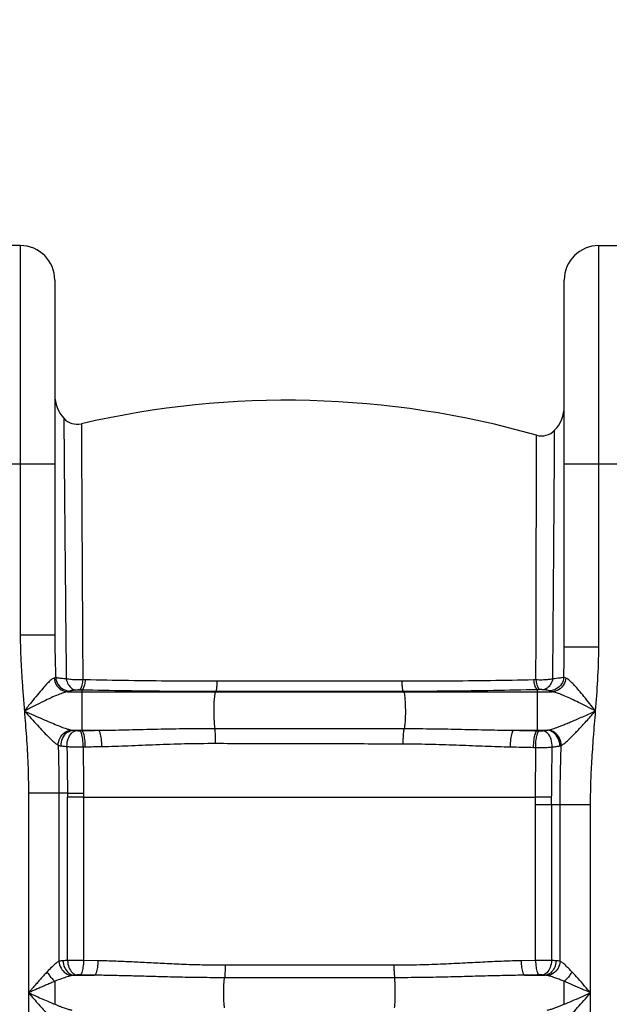
# Model space of a CAD drawing. Units: millimetres. Extents: x 4465 to 10821, y 16833 to 20995.
# Drawn here: x 6761 to 7085, y 19952 to 20494 of the extents above; entities that cross this region are included whole.
import ezdxf

# ---------------------------------------------------------------- set-up
doc = ezdxf.new("R2010")
doc.units = ezdxf.units.MM
doc.header["$LTSCALE"] = 2
doc.layers.add('ACO DIM', color=1, linetype='Continuous')
doc.layers.add('ACO DIM @ 30', color=1, linetype='Continuous')
doc.layers.add('körperlinien dünn', color=1, linetype='Continuous', lineweight=25)
doc.styles.add('ACO', font='trebuc.ttf', dxfattribs={"width": 0.8})
doc.styles.get("Standard").update_dxf_attribs({"font": 'simplex.shx'})
doc.dimstyles.new('ISO-25', dxfattribs={"dimtxt": 2.5, "dimasz": 2.5, "dimexe": 1.25, "dimexo": 0.625, "dimtad": 1, "dimtxsty": 'Standard', "dimcen": 2.5, "dimadec": 0, "dimazin": 0, "dimtfac": 1, "dimtmove": 0, "dimatfit": 3, "dimfxl": 1, "dimarcsym": 0})

# ---------------------------------------------------------------- blocks, each defined once
blk = doc.blocks.new('*D532')
at = {"layer": 'ACO DIM', "color": 0, "lineweight": 5, "transparency": 16777216}
for p, q in [((6701.95, 20692.46), (8335.9, 20692.46)), ((8298.4, 18881.8), (8298.4, 20617.46)), ((7636.44, 18806.8), (8335.9, 18806.8))]:
    blk.add_line(p, q, dxfattribs=at)
at = {"layer": 'ACO DIM', "color": 0, "transparency": 16777216}
for points in [[(8285.9, 20617.46), (8310.9, 20617.46), (8298.4, 20692.46)], [(8285.9, 18881.8), (8310.9, 18881.8), (8298.4, 18806.8)]]:
    blk.add_solid(points, dxfattribs=at)
at = {"layer": 'Defpoints', "color": 0, "transparency": 16777216}
for p in [(6683.2, 20692.46), (8298.4, 20692.46), (7617.69, 18806.8)]:
    blk.add_point(p, dxfattribs=at)
at = {"layer": 'ACO DIM', "color": 0, "lineweight": 5, "transparency": 16777216, "insert": (8230.12, 19749.63), "char_height": 75, "attachment_point": 5, "rotation": 90, "style": 'ACO'}
blk.add_mtext('\\A1;1900', dxfattribs=at)

msp = doc.modelspace()

# ---------------------------------------------------------------- linework, layer by layer
at = {"layer": 'körperlinien dünn'}
for p, q in [((6761.69, 20369.803), (6729.69, 20369.803)), ((6761.69, 20369.803), (6761.69, 20155.499)), ((7079.69, 20149.131), (7079.69, 20369.803)), ((7079.69, 20369.803), (7111.69, 20369.803)), ((6780.69, 20350.803), (6780.69, 20155.499)), ((7060.69, 20149.13), (7060.69, 20350.803)), ((6710.69, 20249.803), (6780.69, 20249.803)), ((7060.69, 20249.803), (7130.69, 20249.803)), ((6780.69, 20155.499), (6761.69, 20155.499)), ((7060.69, 20149.131), (7079.69, 20149.131)), ((6787.711, 20124.371), (7054.072, 20124.371)), ((6795.513, 20125.285), (6795.517, 20102.981)), ((6869.129, 20124.458), (6869.027, 20124.37)), ((6972.163, 20124.529), (6972.352, 20124.37)), ((7045.862, 20125.481), (7045.862, 20102.904)), ((6790.7, 20103.169), (6804.735, 20103.169)), ((7032.939, 20103.169), (7051.25, 20103.169)), ((6766.223, 20068.548), (6766.223, 19087.127)), ((6787.657, 20068.548), (6766.223, 20068.548)), ((6782.956, 20068.548), (6782.96, 19976.135)), ((6787.702, 19976.533), (6787.703, 20066.36)), ((6796.496, 20066.438), (6796.496, 19976.569)), ((6796.496, 20066.438), (7044.924, 20066.435)), ((7044.883, 19976.569), (7044.884, 20062.096)), ((7075.156, 20062.096), (7044.884, 20062.096)), ((7053.676, 20062.096), (7053.676, 19976.533)), ((7058.423, 19976.135), (7058.423, 20062.096)), ((7075.156, 19087.127), (7075.156, 20062.096)), ((6804.416, 19976.407), (6796.496, 19976.569)), ((6967.056, 19973.894), (6874.323, 19973.894)), ((7044.883, 19976.569), (7036.963, 19976.407)), ((6791.301, 19968.437), (6802.571, 19968.437)), ((7038.808, 19968.437), (7050.078, 19968.437)), ((6780.803, 19952.446), (6780.803, 19965.094)), ((6967.412, 19967.06), (6873.967, 19967.06))]:
    msp.add_line(p, q, dxfattribs=at)
for centre, radius, start, end in [((6761.69, 20350.803), 19, 0, 90), ((7079.69, 20350.803), 19, 90, 180), ((6799.69, 20287.555), 19, 180, 222.36552), ((6908.225, 19784.668), 500, 74.07134, 103.05303), ((7041.69, 20281.311), 19, 316.23658, 0.00042), ((6793.04, 20281.49), 10, 222.36478, 283.05346), ((7048.189, 20275.086), 10, 254.07072, 316.23648)]:
    msp.add_arc(centre, radius, start, end, dxfattribs=at)
for points, start_tangent, end_tangent in [([(6785.651, 20274.752), (6785.681, 20271.443), (6785.762, 20261.586), (6785.902, 20245.412), (6786.09, 20223.524), (6786.337, 20196.634), (6786.638, 20165.563), (6786.978, 20131.419)], (0.0093161, -0.9999566), (0.0103464, -0.9999465)), ([(6795.298, 20271.749), (6795.316, 20268.511)], (0.0054409, -0.9999852), (0.0052434, -0.9999863)), ([(6795.316, 20268.511), (6795.365, 20258.86)], (0.0052434, -0.9999863), (0.0050735, -0.9999871)), ([(7045.446, 20265.015), (7045.445, 20265.47)], (-0.0005148, 0.9999999), (-0.0051281, 0.9999869)), ([(7054.371, 20131.429), (7054.544, 20151.564), (7054.712, 20172.602), (7054.875, 20193.194), (7055.014, 20211.484), (7055.128, 20227.363), (7055.225, 20240.936), (7055.298, 20251.184), (7055.343, 20258.291), (7055.375, 20263.127), (7055.398, 20266.133), (7055.413, 20267.708), (7055.411, 20268.169)], (0.0089248, 0.9999602), (-0.0073993, 0.9999726)), ([(7045.425, 20255.776), (7045.434, 20260.521), (7045.441, 20263.471), (7045.446, 20265.015)], (0.0019646, 0.9999981), (-0.0005148, 0.9999999)), ([(6795.365, 20258.86), (6795.447, 20243.016), (6795.56, 20221.531), (6795.705, 20195.152), (6795.879, 20164.571), (6796.079, 20130.936)], (0.0050735, -0.9999871), (0.0060617, -0.9999816)), ([(7045.127, 20130.897), (7045.183, 20150.778), (7045.236, 20171.518), (7045.286, 20191.802), (7045.329, 20209.782), (7045.361, 20225.401), (7045.392, 20238.738), (7045.412, 20248.794), (7045.425, 20255.776)], (0.0028855, 0.9999958), (0.0019646, 0.9999981)), ([(6761.69, 20155.499), (6761.803, 20147.816), (6762.126, 20139.812), (6762.625, 20131.478), (6763.259, 20122.8), (6763.969, 20113.766)], (0.0000185, -1), (0.0794663, -0.9968376)), ([(6780.69, 20155.499), (6780.749, 20148.192), (6780.917, 20140.423), (6781.177, 20132.173)], (0.0000046, -1), (0.0350709, -0.9993848)), ([(7060.416, 20132.396), (7060.611, 20140.654), (7060.69, 20149.13)], (0.029064, 0.9995776), (-0.0000187, 1)), ([(7077.915, 20113.77), (7079.103, 20130.653), (7079.69, 20149.131)], (0.0785262, 0.9969121), (0.0001479, 1)), ([(6780.295, 20131.83), (6778.754, 20130.919), (6776.668, 20128.988), (6774.107, 20126.191), (6771.123, 20122.663), (6767.743, 20118.499), (6763.964, 20113.758)], (-0.9602036, -0.279301), (-0.621832, -0.7831507)), ([(6781.177, 20132.173), (6780.797, 20131.997), (6780.295, 20131.83)], (-0.8719733, -0.4895534), (-0.960201, -0.2793098)), ([(6780.296, 20131.83), (6781.511, 20128.133), (6784.194, 20125.434), (6787.711, 20124.37)], (0.0891449, -0.9960187), (0.9994242, -0.0339303)), ([(6781.177, 20132.173), (6782.43, 20128.457), (6785.254, 20125.763), (6788.972, 20124.736)], (0.083449, -0.9965121), (0.9998264, -0.0186331)), ([(6786.978, 20131.419), (6785.595, 20131.53), (6784.347, 20131.651), (6783.272, 20131.779), (6782.386, 20131.909), (6781.688, 20132.041), (6781.177, 20132.173)], (-0.9973525, 0.0727191), (-0.9545116, 0.2981738)), ([(6796.079, 20130.936), (6794.848, 20130.881), (6793.621, 20130.861), (6792.37, 20130.876), (6791.077, 20130.93), (6789.736, 20131.03), (6788.357, 20131.189), (6786.978, 20131.419)], (-0.9982087, -0.0598286), (-0.9806841, 0.1955981)), ([(6786.978, 20131.419), (6788.123, 20128.371), (6790.02, 20126.192), (6792.33, 20125.274)], (0.2033764, -0.9791006), (0.9960429, -0.0888742)), ([(6796.079, 20130.936), (6795.63, 20128.169), (6794.952, 20126.194), (6794.15, 20125.317)], (-0.1010247, -0.9948839), (-0.951432, -0.307859)), ([(6797.424, 20130.906), (6796.981, 20128.138), (6796.31, 20126.162), (6795.517, 20125.285)], (-0.0998689, -0.9950006), (-0.950275, -0.3114121)), ([(6797.424, 20130.906), (6796.752, 20130.921), (6796.079, 20130.936)], (-0.9997585, 0.0219775), (-0.9997529, 0.0222292)), ([(6869.811, 20130.121), (6845.427, 20130.207), (6821.239, 20130.47), (6797.424, 20130.906)], (-1, -0.0001822), (-0.9997585, 0.021976)), ([(6869.811, 20130.121), (6869.667, 20127.338), (6869.427, 20125.347), (6869.13, 20124.458)], (-0.0291053, -0.9995764), (-0.7467996, -0.6650492)), ([(6971.365, 20130.102), (6938.889, 20130.117), (6903.233, 20130.123), (6869.811, 20130.121)], (-0.9999998, 0.0005626), (-1, -0.0001847)), ([(7043.827, 20130.868), (7020.145, 20130.438), (6995.922, 20130.18), (6971.365, 20130.102)], (-0.9997609, -0.0218643), (-0.9999998, 0.0005603)), ([(6971.365, 20130.102), (6971.54, 20127.361), (6971.82, 20125.404), (6972.164, 20124.529)], (0.0368521, -0.9993207), (0.7946397, -0.6070813)), ([(7045.127, 20130.897), (7044.477, 20130.882), (7043.827, 20130.868)], (-0.9997554, -0.0221164), (-0.9997609, -0.0218655)), ([(7043.827, 20130.868), (7044.313, 20128.208), (7045.026, 20126.32), (7045.862, 20125.481)], (0.1169027, -0.9931434), (0.9574273, -0.2886746)), ([(7045.126, 20130.897), (7045.617, 20128.239), (7046.337, 20126.352), (7047.182, 20125.514)], (0.118265, -0.9929821), (0.9582984, -0.2857694)), ([(7054.371, 20131.429), (7053.458, 20131.249), (7052.442, 20131.094), (7051.301, 20130.965), (7050.012, 20130.868), (7048.554, 20130.812), (7046.921, 20130.816), (7045.127, 20130.897)], (-0.9761913, -0.2169113), (-0.9975461, 0.070012)), ([(7054.368, 20131.429), (7053.198, 20128.466), (7051.31, 20126.359), (7049.03, 20125.472)], (-0.2210497, -0.9752626), (-0.9961196, -0.0880096)), ([(7060.416, 20132.396), (7059.188, 20128.63), (7056.325, 20125.896), (7052.531, 20124.866)], (-0.0681201, -0.9976771), (-0.9999066, -0.0136652)), ([(7061.493, 20131.919), (7060.301, 20128.185), (7057.612, 20125.449), (7054.072, 20124.371)], (-0.0789854, -0.9968758), (-0.9994179, -0.0341156)), ([(7060.416, 20132.396), (7058.298, 20131.879), (7054.371, 20131.429)], (-0.8994808, -0.4369603), (-0.9964779, -0.0838556)), ([(7061.493, 20131.919), (7060.846, 20132.15), (7060.416, 20132.396)], (-0.9587779, 0.2841566), (-0.7852227, 0.6192135)), ([(7077.915, 20113.77), (7074.652, 20117.862), (7071.514, 20121.74), (7068.736, 20125.067), (7066.358, 20127.763), (7064.348, 20129.84), (7062.717, 20131.244), (7061.493, 20131.919)], (-0.6221173, 0.7829241), (-0.9583989, 0.2854323)), ([(6787.711, 20124.371), (6785.497, 20123.828), (6782.48, 20122.697), (6778.758, 20121.06), (6774.411, 20118.993), (6769.478, 20116.549), (6763.973, 20113.77)], (-0.9920445, -0.1258875), (-0.892541, -0.4509663)), ([(6788.972, 20124.736), (6788.428, 20124.552), (6787.711, 20124.371)], (-0.9259237, -0.3777105), (-0.9760961, -0.2173395)), ([(6792.33, 20125.274), (6791.529, 20125.199), (6790.807, 20125.115), (6790.185, 20125.025), (6789.672, 20124.931), (6789.268, 20124.835), (6788.972, 20124.736)], (-0.9963945, -0.0848407), (-0.925977, -0.3775798)), ([(6794.15, 20125.317), (6793.904, 20125.322), (6793.658, 20125.323), (6793.408, 20125.321), (6793.149, 20125.316), (6792.881, 20125.308), (6792.605, 20125.294), (6792.33, 20125.274)], (-0.9997249, 0.0234567), (-0.9963939, -0.0848484)), ([(6795.513, 20125.285), (6794.833, 20125.301), (6794.15, 20125.317)], (-0.9997315, 0.0231734), (-0.9997249, 0.0234539)), ([(6869.129, 20124.458), (6844.337, 20124.543), (6819.732, 20124.821), (6795.513, 20125.285)], (-0.9999999, -0.0004667), (-0.999732, 0.0231505)), ([(6869.027, 20124.37), (6868.575, 20123.004), (6868.224, 20119.934), (6868.039, 20115.727), (6868.054, 20111.159), (6868.266, 20107.073), (6868.635, 20104.222)], (-0.7639441, -0.6452824), (0.2052741, -0.9787045)), ([(6972.163, 20124.529), (6939.214, 20124.501), (6903.038, 20124.476), (6869.129, 20124.458)], (-0.9999995, -0.0009623), (-0.9999999, -0.0004691)), ([(7045.862, 20125.481), (7021.78, 20124.973), (6997.138, 20124.653), (6972.163, 20124.529)], (-0.9996834, -0.0251605), (-0.9999995, -0.0009608)), ([(6972.352, 20124.37), (6972.807, 20122.986), (6973.159, 20119.875), (6973.342, 20115.621), (6973.321, 20111.02), (6973.101, 20106.934), (6972.724, 20104.128)], (0.7639441, -0.6452824), (-0.215603, -0.9764811)), ([(7047.182, 20125.514), (7046.522, 20125.498), (7045.862, 20125.481)], (-0.9996755, -0.0254728), (-0.9996828, -0.0251852)), ([(7049.03, 20125.472), (7048.848, 20125.486), (7048.645, 20125.498), (7048.417, 20125.508), (7048.159, 20125.516), (7047.868, 20125.52), (7047.541, 20125.52), (7047.182, 20125.514)], (-0.9963236, 0.0856695), (-0.9996756, -0.0254703)), ([(7052.531, 20124.866), (7051.308, 20125.198), (7049.03, 20125.472)], (-0.8741744, 0.485612), (-0.9963372, 0.085511)), ([(7054.072, 20124.371), (7053.15, 20124.613), (7052.531, 20124.866)], (-0.9763346, 0.2162653), (-0.8740487, 0.4858384)), ([(7077.915, 20113.77), (7073.153, 20116.171), (7068.579, 20118.442), (7064.537, 20120.383), (7061.086, 20121.952), (7058.176, 20123.157), (7055.825, 20123.974), (7054.071, 20124.371)], (-0.8925001, 0.4510473), (-0.9920477, 0.1258627)), ([(6763.969, 20113.766), (6765.051, 20099.53), (6765.892, 20084.459), (6766.223, 20068.548)], (0.0794678, -0.9968374), (0.0001272, -1)), ([(6763.973, 20113.77), (6769.15, 20111.477), (6773.834, 20109.419), (6778.047, 20107.603), (6781.777, 20106.05), (6785.001, 20104.787), (6787.681, 20103.851), (6789.767, 20103.287)], (0.914338, -0.404952), (0.9795993, -0.2009607)), ([(6763.973, 20113.77), (6767.719, 20109.642), (6771.104, 20105.943), (6774.144, 20102.686), (6776.829, 20099.908), (6779.144, 20097.654), (6781.064, 20095.984), (6782.549, 20094.974)], (0.671355, -0.7411359), (0.8860415, -0.463606)), ([(7051.726, 20103.23), (7052.715, 20103.446), (7053.811, 20103.754), (7055.086, 20104.167), (7056.586, 20104.699), (7058.356, 20105.371), (7060.432, 20106.199), (7062.817, 20107.184), (7065.5, 20108.322), (7068.476, 20109.608), (7071.665, 20111.004), (7074.876, 20112.422), (7077.915, 20113.77)], (0.9850804, 0.1720946), (0.9140321, 0.4056418)), ([(7059.026, 20094.799), (7059.731, 20095.193), (7060.514, 20095.749), (7061.428, 20096.492), (7062.505, 20097.449), (7063.778, 20098.655), (7065.274, 20100.141), (7066.995, 20101.911), (7068.933, 20103.957), (7071.085, 20106.272), (7073.391, 20108.787), (7075.716, 20111.342), (7077.915, 20113.77)], (0.9107101, 0.4130461), (0.671024, 0.7414356)), ([(7075.156, 20062.096), (7075.334, 20073.73), (7075.888, 20086.154), (7076.788, 20099.463), (7077.915, 20113.77)], (0.0000775, 1), (0.0785262, 0.9969121)), ([(6782.551, 20094.973), (6783.565, 20098.929), (6786.2, 20101.965), (6789.767, 20103.287)], (0.0185374, 0.9998282), (0.9966431, 0.0818687)), ([(6784.163, 20094.622), (6784.989, 20098.732), (6787.389, 20101.869), (6790.7, 20103.169)], (-0.0181728, 0.9998349), (0.998119, 0.0613063)), ([(6787.374, 20094.257), (6788.017, 20098.406), (6789.922, 20101.615), (6792.559, 20102.992)], (-0.0192223, 0.9998152), (0.9948146, 0.1017047)), ([(6789.767, 20103.287), (6790.192, 20103.218), (6790.7, 20103.169)], (0.9795803, -0.2010535), (0.9975176, -0.0704178)), ([(6790.7, 20103.169), (6791.257, 20103.106), (6791.877, 20103.047), (6792.559, 20102.992)], (0.9924394, -0.1227353), (0.9972555, -0.0740371)), ([(6792.559, 20102.992), (6792.74, 20102.98), (6792.939, 20102.97), (6793.161, 20102.961), (6793.411, 20102.955), (6793.691, 20102.951), (6794.003, 20102.951), (6794.345, 20102.956)], (0.9972555, -0.0740364), (0.9997568, 0.0220531)), ([(6794.345, 20102.956), (6794.931, 20102.969), (6795.517, 20102.981)], (0.9997567, 0.0220556), (0.9997616, 0.0218355)), ([(6796.307, 20094.052), (6796.066, 20098.228), (6795.345, 20101.5), (6794.345, 20102.956)], (0.0080086, 0.9999679), (-0.9453401, 0.3260861)), ([(6795.517, 20102.981), (6800.119, 20103.079), (6804.735, 20103.169)], (0.999762, 0.0218141), (0.99982, 0.0189748)), ([(6797.46, 20094.076), (6797.222, 20098.253), (6796.507, 20101.525), (6795.517, 20102.981)], (0.0079828, 0.9999681), (-0.9445058, 0.3284947)), ([(6804.735, 20103.169), (6819.595, 20103.433), (6835.044, 20103.796), (6851.234, 20104.103), (6868.635, 20104.222)], (0.9999411, 0.0108538), (0.9999997, -0.0007598)), ([(6806.525, 20094.254), (6806.309, 20098.433), (6805.651, 20101.71), (6804.735, 20103.169)], (0.0086774, 0.9999624), (-0.935242, 0.354009)), ([(6868.635, 20104.222), (6903.326, 20104.193), (6938.086, 20104.162), (6972.724, 20104.128)], (0.9999997, -0.0008008), (0.9999995, -0.0010303)), ([(6869.068, 20095.999), (6869.047, 20099.284), (6868.895, 20102.19), (6868.636, 20104.222)], (0.0146515, 0.9998927), (-0.1993766, 0.9799229)), ([(6972.221, 20095.747), (6972.253, 20099.116), (6972.43, 20102.086), (6972.723, 20104.128)], (-0.0135777, 0.9999078), (0.225728, 0.9741904)), ([(6972.724, 20104.128), (6989.134, 20104.001), (7004.258, 20103.726), (7018.775, 20103.407), (7032.939, 20103.169)], (0.9999994, -0.001057), (0.9999446, -0.0105299)), ([(7031.157, 20094.042), (7031.354, 20098.302), (7032.011, 20101.668), (7032.939, 20103.169)], (-0.0152011, 0.9998845), (0.9350282, 0.3545733)), ([(7032.939, 20103.169), (7039.416, 20103.043), (7045.862, 20102.904)], (0.9998287, -0.0185063), (0.9997468, -0.0225008)), ([(7043.864, 20093.764), (7044.088, 20098.031), (7044.826, 20101.403), (7045.862, 20102.904)], (-0.015781, 0.9998755), (0.947585, 0.3195038)), ([(7045.016, 20093.737), (7045.243, 20098.004), (7045.987, 20101.376), (7047.033, 20102.878)], (-0.0159547, 0.9998727), (0.9485173, 0.3167252)), ([(7045.862, 20102.904), (7046.448, 20102.891), (7047.033, 20102.878)], (0.9997463, -0.0225229), (0.9997413, -0.022745)), ([(7047.033, 20102.878), (7047.29, 20102.874), (7047.53, 20102.872), (7047.775, 20102.874), (7048.029, 20102.878), (7048.292, 20102.885), (7048.563, 20102.897), (7048.837, 20102.914)], (0.9997412, -0.022748), (0.9972228, 0.0744766)), ([(7048.837, 20102.914), (7050.161, 20103.032), (7051.25, 20103.169)], (0.9972319, 0.0743547), (0.9884198, 0.1517445)), ([(7054.034, 20093.998), (7053.432, 20098.218), (7051.517, 20101.503), (7048.837, 20102.914)], (0.0343738, 0.999409), (-0.9948513, 0.1013452)), ([(7051.25, 20103.169), (7051.498, 20103.196), (7051.726, 20103.23)], (0.9961815, 0.0873063), (0.9850699, 0.172155)), ([(7058.203, 20094.588), (7057.352, 20098.727), (7054.796, 20101.881), (7051.25, 20103.169)], (0.0294034, 0.9995676), (-0.9987781, 0.0494201)), ([(7059.026, 20094.799), (7058.065, 20098.845), (7055.391, 20101.933), (7051.726, 20103.23)], (0.0066032, 0.9999782), (-0.9981116, 0.0614263)), ([(6782.55, 20094.974), (6782.764, 20086.467), (6782.906, 20077.658), (6782.956, 20068.548)], (0.0290547, -0.9995778), (0.0000472, -1)), ([(6782.55, 20094.974), (6783.285, 20094.78), (6784.163, 20094.622)], (0.9531093, -0.3026262), (0.9893531, -0.1455348)), ([(6784.163, 20094.622), (6785.124, 20094.492), (6786.195, 20094.37), (6787.374, 20094.257)], (0.9893532, -0.1455345), (0.9960996, -0.0882355)), ([(6787.373, 20094.257), (6788.276, 20094.182), (6789.273, 20094.118), (6790.385, 20094.066), (6791.632, 20094.029), (6793.033, 20094.009), (6794.595, 20094.015), (6796.307, 20094.053)], (0.9956296, -0.0933903), (0.9994559, 0.0329821)), ([(6787.374, 20094.257), (6787.515, 20081.416), (6787.657, 20068.548)], (0.0109431, -0.9999401), (0.0113054, -0.9999361)), ([(6796.307, 20094.052), (6796.884, 20094.064), (6797.46, 20094.076)], (0.9997747, 0.0212267), (0.9997793, 0.0210081)), ([(6796.307, 20094.052), (6796.387, 20081.371), (6796.471, 20068.603)], (0.006269, -0.9999803), (0.0066081, -0.9999782)), ([(6797.46, 20094.076), (6801.985, 20094.168), (6806.525, 20094.254)], (0.9997793, 0.021008), (0.9998344, 0.0181964)), ([(6806.525, 20094.254), (6821.095, 20094.693), (6836.211, 20095.298), (6852.039, 20095.808), (6869.068, 20095.999)], (0.9998322, 0.0183181), (0.9999982, -0.0019111)), ([(6869.068, 20095.999), (6903.453, 20095.926), (6937.902, 20095.842), (6972.221, 20095.747)], (0.999998, -0.0020039), (0.9999956, -0.0029772)), ([(6972.221, 20095.747), (6988.28, 20095.512), (7003.068, 20095.026), (7017.271, 20094.466), (7031.157, 20094.042)], (0.9999952, -0.0030945), (0.9998042, -0.0197873)), ([(7031.157, 20094.042), (7037.526, 20093.909), (7043.864, 20093.764)], (0.999803, -0.0198497), (0.9997144, -0.0238974)), ([(7043.864, 20093.764), (7044.44, 20093.75), (7045.016, 20093.737)], (0.9997144, -0.0238974), (0.9997089, -0.0241274)), ([(7044.926, 20066.435), (7044.957, 20075.09), (7044.987, 20084.187), (7045.016, 20093.737)], (0.0034124, 0.9999942), (0.0029668, 0.9999956)), ([(7045.016, 20093.737), (7046.299, 20093.699), (7047.502, 20093.684), (7048.728, 20093.69), (7049.994, 20093.719), (7051.31, 20093.775), (7052.666, 20093.865), (7054.029, 20093.997)], (0.9992142, -0.0396367), (0.9933505, 0.1151293)), ([(7053.767, 20066.355), (7053.856, 20075.102), (7053.945, 20084.318), (7054.029, 20093.998)], (0.0099378, 0.9999506), (0.0090868, 0.9999587)), ([(7054.029, 20093.998), (7056.33, 20094.271), (7058.203, 20094.588)], (0.9950296, 0.0995799), (0.9796971, 0.2004835)), ([(7058.203, 20094.588), (7058.632, 20094.686), (7059.026, 20094.799)], (0.9797029, 0.200455), (0.951711, 0.3069955)), ([(7058.423, 20062.096), (7058.488, 20072.45), (7058.69, 20083.35), (7059.026, 20094.799)], (0.0000426, 1), (0.0337887, 0.999429)), ([(6787.656, 20068.548), (6790.34, 20068.569), (6793.376, 20068.588), (6796.471, 20068.603)], (0.9999613, 0.0088015), (0.9999913, 0.0041682)), ([(6787.657, 20068.548), (6787.674, 20067.452), (6787.703, 20066.36)], (0.0111145, -0.9999382), (0.0315357, -0.9995026)), ([(6796.496, 20066.438), (6793.411, 20066.412), (6790.383, 20066.386), (6787.703, 20066.36)], (-0.9999629, -0.0086121), (-0.9999422, -0.0107523)), ([(6796.471, 20068.603), (6796.481, 20067.518), (6796.497, 20066.438)], (0.0067111, -0.9999775), (0.0169236, -0.9998568)), ([(7044.884, 20062.096), (7044.896, 20064.278), (7044.924, 20066.435)], (0.0005378, 0.9999999), (0.0189008, 0.9998214)), ([(7053.768, 20066.355), (7051.078, 20066.374), (7048.031, 20066.403), (7044.924, 20066.438)], (-0.9999881, 0.0048788), (-0.9999327, 0.0115987)), ([(7053.676, 20062.096), (7053.701, 20064.235), (7053.767, 20066.355)], (0.000604, 0.9999998), (0.0425406, 0.9990947)), ([(6782.96, 19976.138), (6781.221, 19974.919), (6779.039, 19972.928), (6776.483, 19970.307)], (-0.8836514, -0.4681456), (-0.6856462, -0.7279349)), ([(6782.955, 19976.135), (6784.106, 19972.404), (6786.663, 19969.563), (6790.016, 19968.289)], (0.0830794, -0.9965429), (0.9949306, -0.1005639)), ([(6785.187, 19976.407), (6783.967, 19976.3), (6782.96, 19976.135)], (-0.9981861, -0.0602034), (-0.9774148, -0.2113297)), ([(6787.702, 19976.533), (6786.354, 19976.471), (6785.187, 19976.407)], (-0.9991286, -0.0417378), (-0.998183, -0.0602548)), ([(6785.187, 19976.407), (6786.118, 19972.545), (6788.34, 19969.647), (6791.301, 19968.438)], (0.0433839, -0.9990585), (0.9973765, -0.0723883)), ([(6796.496, 19976.569), (6795.342, 19976.573), (6794.179, 19976.574), (6792.981, 19976.573), (6791.732, 19976.569), (6790.427, 19976.562), (6789.073, 19976.55), (6787.702, 19976.533)], (-0.999991, 0.0042498), (-0.9998964, -0.0143922)), ([(6787.703, 19976.533), (6788.491, 19972.695), (6790.326, 19969.801), (6792.758, 19968.564)], (0.0434035, -0.9990576), (0.9944562, -0.105152)), ([(6796.496, 19976.569), (6796.181, 19972.767), (6795.464, 19969.879), (6794.518, 19968.6)], (-0.0199302, -0.9998014), (-0.9468072, -0.3218014)), ([(6804.416, 19976.407), (6804.124, 19972.606), (6803.456, 19969.718), (6802.571, 19968.437)], (-0.0179943, -0.9998381), (-0.9393324, -0.3430081)), ([(6874.323, 19973.894), (6861.77, 19974.04), (6850.288, 19974.404), (6839.734, 19974.88), (6829.968, 19975.377), (6820.851, 19975.829), (6812.337, 19976.184), (6804.416, 19976.407)], (-1, 0.0000299), (-0.9998132, 0.0193279)), ([(6874.323, 19973.894), (6874.281, 19971.216), (6874.157, 19968.846), (6873.967, 19967.06)], (0.0000001, -1), (-0.1506288, -0.9885904)), ([(7036.963, 19976.407), (7027.475, 19976.126), (7017.229, 19975.67), (7006.221, 19975.11), (6994.324, 19974.539), (6981.333, 19974.081), (6967.056, 19973.894)], (-0.9998135, -0.0193103), (-1, -0.0000858)), ([(6967.056, 19973.894), (6967.098, 19971.216), (6967.222, 19968.846), (6967.412, 19967.06)], (0, -1), (0.1506286, -0.9885904)), ([(7036.963, 19976.407), (7037.255, 19972.606), (7037.923, 19969.718), (7038.808, 19968.437)], (0.0179951, -0.9998381), (0.9393311, -0.3430117)), ([(7053.676, 19976.533), (7052.585, 19976.547), (7051.384, 19976.558), (7050.04, 19976.567), (7048.52, 19976.573), (7046.8, 19976.574), (7044.883, 19976.569)], (-0.9998963, 0.0143984), (-0.9999911, -0.0042267)), ([(7044.883, 19976.569), (7045.198, 19972.767), (7045.915, 19969.879), (7046.861, 19968.6)], (0.0199303, -0.9998014), (0.946808, -0.3217989)), ([(7053.676, 19976.533), (7052.888, 19972.695), (7051.053, 19969.801), (7048.621, 19968.564)], (-0.0434035, -0.9990576), (-0.9944562, -0.1051519)), ([(7056.192, 19976.407), (7055.261, 19972.545), (7053.039, 19969.647), (7050.078, 19968.437)], (-0.0434799, -0.9990543), (-0.9973765, -0.0723893)), ([(7058.423, 19976.135), (7057.272, 19972.404), (7054.715, 19969.562), (7051.363, 19968.288)], (-0.0830441, -0.9965459), (-0.99493, -0.1005697)), ([(7056.192, 19976.407), (7054.993, 19976.473), (7053.676, 19976.533)], (-0.9981839, 0.0602404), (-0.9991283, 0.0417457)), ([(7058.423, 19976.135), (7057.357, 19976.306), (7056.192, 19976.407)], (-0.9777127, 0.2099472), (-0.998184, 0.0602379)), ([(7064.896, 19970.307), (7063.355, 19971.913), (7061.739, 19973.507), (7060.068, 19974.992), (7058.423, 19976.135)], (-0.6857253, 0.7278604), (-0.8844983, 0.4665435)), ([(6776.483, 19970.307), (6774.902, 19968.603), (6773.238, 19966.764), (6771.561, 19964.88), (6769.947, 19963.044), (6768.47, 19961.353), (6767.205, 19959.9), (6766.223, 19958.77)], (-0.6857162, -0.727869), (-0.6559296, -0.754822)), ([(6776.483, 19970.307), (6777.701, 19968.352), (6779.183, 19966.563), (6780.803, 19965.094)], (0.4676472, -0.8839152), (0.7921667, -0.6103048)), ([(6790.016, 19968.288), (6787.557, 19967.621), (6784.453, 19966.53), (6780.803, 19965.094)], (-0.9796042, -0.2009368), (-0.926355, -0.3766516)), ([(6791.301, 19968.437), (6790.599, 19968.379), (6790.016, 19968.288)], (-0.998359, -0.0572645), (-0.9795157, -0.201368)), ([(6792.758, 19968.564), (6791.977, 19968.502), (6791.301, 19968.437)], (-0.9974096, -0.0719312), (-0.9946158, -0.103631)), ([(6794.518, 19968.6), (6794.287, 19968.603), (6794.054, 19968.604), (6793.815, 19968.603), (6793.565, 19968.599), (6793.304, 19968.592), (6793.033, 19968.58), (6792.758, 19968.564)], (-0.9997746, 0.0212286), (-0.9974107, -0.0719161)), ([(6802.571, 19968.437), (6798.543, 19968.516), (6794.518, 19968.6)], (-0.9998193, 0.0190095), (-0.9997747, 0.0212252)), ([(6873.967, 19967.06), (6861.152, 19967.14), (6849.418, 19967.34), (6838.63, 19967.6), (6828.648, 19967.873), (6819.335, 19968.12), (6810.646, 19968.315), (6802.571, 19968.437)], (-1, 0.0000109), (-0.9999459, 0.0103995)), ([(7038.808, 19968.437), (7029.134, 19968.284), (7018.674, 19968.034), (7007.427, 19967.726), (6995.266, 19967.413), (6981.988, 19967.163), (6967.412, 19967.06)], (-0.999946, -0.0103947), (-1, -0.0000311)), ([(7046.861, 19968.6), (7042.836, 19968.516), (7038.808, 19968.437)], (-0.9997747, -0.0212252), (-0.9998193, -0.0190095)), ([(7048.621, 19968.564), (7048.402, 19968.578), (7048.162, 19968.589), (7047.893, 19968.597), (7047.589, 19968.603), (7047.245, 19968.604), (7046.861, 19968.6)], (-0.9974098, 0.0719278), (-0.9997748, -0.021223)), ([(7050.078, 19968.437), (7049.384, 19968.503), (7048.621, 19968.564)], (-0.9946156, 0.1036326), (-0.9974096, 0.071931)), ([(7051.363, 19968.288), (7050.749, 19968.382), (7050.078, 19968.437)], (-0.9796476, 0.2007253), (-0.9983547, 0.05734)), ([(7060.566, 19965.098), (7058.374, 19965.974), (7056.069, 19966.848), (7053.693, 19967.662), (7051.363, 19968.288)], (-0.9263003, 0.376786), (-0.9797509, 0.2002202)), ([(7064.896, 19970.307), (7063.678, 19968.352), (7062.196, 19966.563), (7060.576, 19965.094)], (-0.4676474, -0.8839151), (-0.7921664, -0.6103051)), ([(7075.156, 19958.77), (7071.902, 19962.507), (7068.331, 19966.553), (7064.896, 19970.307)], (-0.6554698, 0.7552214), (-0.6858354, 0.7277567)), ([(6780.803, 19965.094), (6778.556, 19964.16), (6776.191, 19963.152), (6773.809, 19962.119), (6771.515, 19961.113), (6769.416, 19960.186), (6767.619, 19959.389), (6766.223, 19958.77)], (-0.9254729, -0.3788137), (-0.9140183, -0.4056729)), ([(6873.967, 19950.48), (6873.7, 19953.175), (6873.554, 19956.796), (6873.554, 19960.744), (6873.7, 19964.365), (6873.967, 19967.06)], (-0.1506286, 0.9885904), (0.1506286, 0.9885904)), ([(6967.412, 19950.48), (6967.679, 19953.175), (6967.825, 19956.796), (6967.825, 19960.744), (6967.679, 19964.365), (6967.412, 19967.06)], (0.1506286, 0.9885904), (-0.1506286, 0.9885904)), ([(7060.576, 19952.446), (7060.576, 19955.4), (7060.576, 19958.773), (7060.576, 19962.146), (7060.566, 19965.098)], (0, 1), (-0.0024238, 0.9999971)), ([(7075.156, 19958.77), (7070.532, 19960.818), (7065.457, 19963.036), (7060.566, 19965.098)], (-0.9142979, 0.4050424), (-0.9253467, 0.379122)), ([(6766.223, 19958.77), (6770.38, 19956.928), (6774.191, 19955.255), (6777.657, 19953.761), (6780.803, 19952.446)], (0.9141387, -0.4054017), (0.9254252, -0.3789303)), ([(6766.223, 19958.77), (6769.148, 19955.409), (6771.83, 19952.357), (6774.269, 19949.632), (6776.483, 19947.233)], (0.6556971, -0.7550241), (0.6858713, -0.7277229)), ([(7060.576, 19952.446), (7064.966, 19954.293), (7069.831, 19956.413), (7075.156, 19958.77)], (0.9253392, 0.3791404), (0.9143816, 0.4048534)), ([(7064.896, 19947.233), (7067.985, 19950.602), (7071.409, 19954.469), (7075.156, 19958.77)], (0.6855362, 0.7280386), (0.6552989, 0.7553697)), ([(6780.803, 19952.446), (6782.439, 19951.789), (6783.921, 19951.212), (6785.259, 19950.711), (6786.462, 19950.283), (6787.527, 19949.928), (6788.461, 19949.643), (6789.284, 19949.42), (6790.016, 19949.252)], (0.9262661, -0.3768701), (0.9796588, -0.2006704)), ([(7051.363, 19949.252), (7053.151, 19949.712), (7055.111, 19950.35), (7057.053, 19951.058), (7058.877, 19951.764), (7060.576, 19952.446)], (0.9795851, 0.2010301), (0.9262638, 0.3768757))]:
    msp.add_spline(points, degree=3, dxfattribs=dict(at, start_tangent=start_tangent, end_tangent=end_tangent))

# ---------------------------------------------------------------- dimensions: what is measured, and where the dimension line sits
at = {"layer": 'ACO DIM @ 30', "color": 1, "lineweight": 5}
dim = msp.add_linear_dim(base=(8298.4, 20692.462), p1=(7617.69, 18806.803), p2=(6683.202, 20692.462), angle=90, text='1900', dimstyle='ISO-25', override={"dimscale": 30, "dimgap": 1, "dimtxsty": 'ACO', "dimtdec": 0, "dimtix": 0, "dimtofl": 1, "dimtmove": 0, "dimatfit": 3, "dimtolj": 1, "dimtzin": 0, "dimlwd": 5, "dimlwe": 5}, dxfattribs=at)
dim.commit()
dim.dimension.update_dxf_attribs({"geometry": '*D532', "text_midpoint": (8230.118, 19749.632)})

doc.saveas('drawing.dxf')
